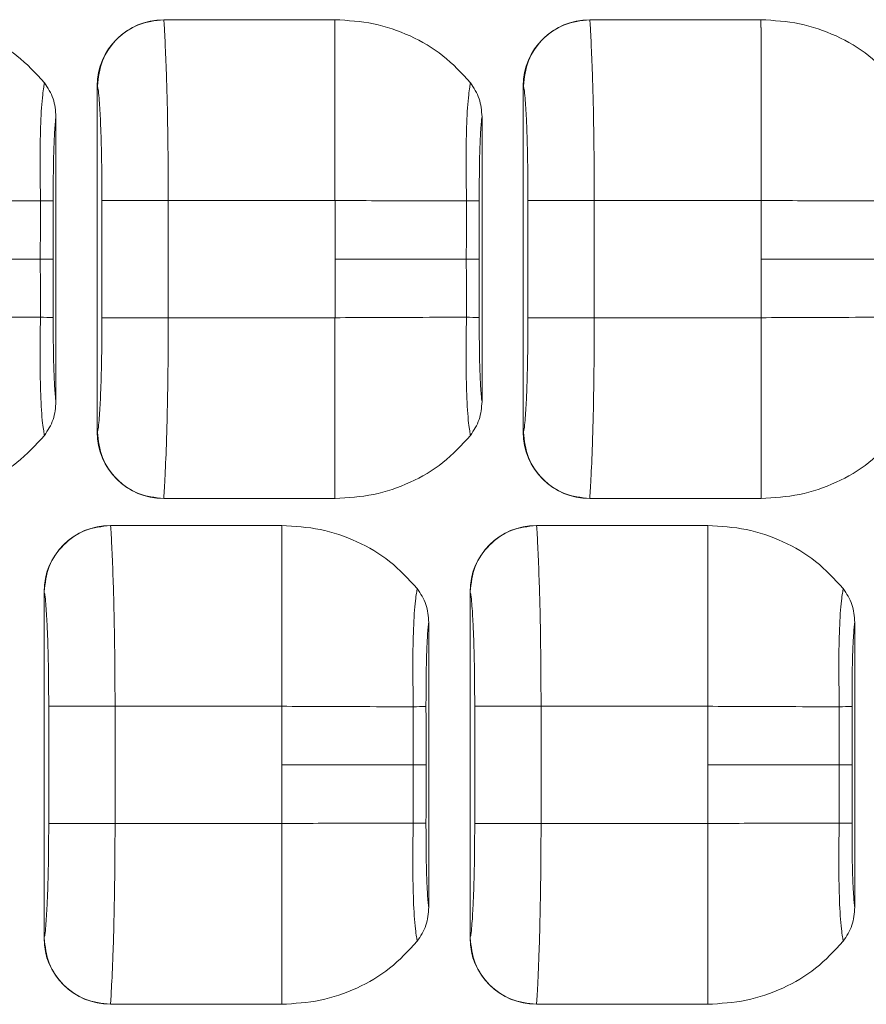
# Model space of a CAD drawing. Units: millimetres. Extents: x 0 to 32.8, y 0 to 29.7.
# Drawn here: x 13 to 13.5, y 22.7 to 23.2 of the extents above; entities that cross this region are included whole.
import ezdxf

# ---------------------------------------------------------------- set-up
doc = ezdxf.new("R2010")
doc.units = ezdxf.units.MM
doc.layers.add('CONT-04', color=3, linetype='Continuous')

msp = doc.modelspace()

# ---------------------------------------------------------------- linework, layer by layer
at = {"layer": 'CONT-04', "linetype": 'Continuous', "lineweight": 15}
for p, q in [((13.11670642374285, 23.22105468670235), (13.21320816668451, 23.22105481995333)), ((13.21320271299457, 23.21668957179701), (13.21320271299457, 23.22105481952496)), ((13.35670642374264, 23.22105468670235), (13.45320816668475, 23.22105481995333)), ((13.45320271299481, 23.21668957179701), (13.45320271299481, 23.22105481952496)), ((13.07927063972686, 23.1836646978337), (13.07932202374506, 23.18362476501226)), ((13.07927063972686, 22.98859633281664), (13.07927063972686, 23.1836646978337)), ((13.31927063972664, 23.1836646978337), (13.31932202374485, 23.18362476501226)), ((13.31927063972664, 22.98859633281664), (13.31927063972664, 23.1836646978337)), ((13.05602706972688, 23.16639690403064), (13.05602706972688, 23.00586415116333)), ((13.29602706972712, 23.16639690403064), (13.29602706972712, 23.00586415116333)), ((13.08192227463989, 23.1191305153253), (13.11930667465496, 23.1191305153253)), ((13.08192227463989, 23.05313051532504), (13.08192227463989, 23.1191305153253)), ((13.11930667465496, 23.1191305153253), (13.21320816668451, 23.1191305153253)), ((13.11930667465496, 23.1191305153253), (13.11930667465496, 23.05313051532504)), ((13.21320816668451, 23.08613051532494), (13.21320816668451, 23.1191305153253)), ((13.32192227463968, 23.1191305153253), (13.35930667465475, 23.1191305153253)), ((13.32192227463968, 23.05313051532504), (13.32192227463968, 23.1191305153253)), ((13.35930667465475, 23.1191305153253), (13.35930667465475, 23.05313051532504)), ((13.35930667465475, 23.1191305153253), (13.45320816668475, 23.1191305153253)), ((13.45320816668475, 23.08613051532494), (13.45320816668475, 23.1191305153253)), ((13.21320816668451, 23.08613051532494), (13.21320816668451, 23.05313051532504)), ((13.45320816668475, 23.08613051532494), (13.45320816668475, 23.05313051532504)), ((13.08192227463989, 23.05313051532504), (13.11930667465496, 23.05313051532504)), ((13.11930667465496, 23.05313051532504), (13.21320816668451, 23.05313051532504)), ((13.32192227463968, 23.05313051532504), (13.35930667465475, 23.05313051532504)), ((13.35930667465475, 23.05313051532504), (13.45320816668475, 23.05313051532504)), ((13.07927063972686, 22.98859633281664), (13.07932202374506, 22.98863626563808)), ((13.31927063972664, 22.98859633281664), (13.31932202374485, 22.98863626563808)), ((13.21320610656169, 22.95557137767229), (13.21320610656169, 22.95120621112857)), ((13.45320610656192, 22.95557137767229), (13.45320610656192, 22.95120621112857)), ((13.11670642374285, 22.95120634394799), (13.21320816668451, 22.95120621069701)), ((13.35670642374264, 22.95120634394799), (13.45320816668475, 22.95120621069701)), ((13.08670642374265, 22.93605468670249), (13.18320816668476, 22.93605481995302)), ((13.18320271299437, 22.93168957179715), (13.18320271299437, 22.93605481952465)), ((13.32670642374289, 22.93605468670249), (13.42320816668455, 22.93605481995302)), ((13.42320271299461, 22.93168957179715), (13.42320271299461, 22.93605481952465)), ((13.04927063972666, 22.89866469783339), (13.04932202374532, 22.8986247650124)), ((13.04927063972666, 22.70359633281679), (13.04927063972666, 22.89866469783339)), ((13.28927063972644, 22.89866469783339), (13.2893220237451, 22.8986247650124)), ((13.28927063972644, 22.70359633281679), (13.28927063972644, 22.89866469783339)), ((13.26602706972692, 22.88139690403078), (13.26602706972692, 22.72086415116347)), ((13.50602706972715, 22.88139690403078), (13.50602706972715, 22.72086415116347)), ((13.05192227463969, 22.83413051532499), (13.08930667465476, 22.83413051532499)), ((13.05192227463969, 22.76813051532519), (13.05192227463969, 22.83413051532499)), ((13.08930667465476, 22.83413051532499), (13.18320816668476, 22.83413051532499)), ((13.08930667465476, 22.83413051532499), (13.08930667465476, 22.76813051532519)), ((13.18320816668476, 22.80113051532509), (13.18320816668476, 22.83413051532499)), ((13.29192227463993, 22.83413051532499), (13.32930667465455, 22.83413051532499)), ((13.29192227463993, 22.76813051532519), (13.29192227463993, 22.83413051532499)), ((13.32930667465455, 22.83413051532499), (13.42320816668455, 22.83413051532499)), ((13.32930667465455, 22.83413051532499), (13.32930667465455, 22.76813051532519)), ((13.42320816668455, 22.80113051532509), (13.42320816668455, 22.83413051532499)), ((13.18320816668476, 22.80113051532509), (13.18320816668476, 22.76813051532519)), ((13.42320816668455, 22.80113051532509), (13.42320816668455, 22.76813051532519)), ((13.05192227463969, 22.76813051532519), (13.08930667465476, 22.76813051532519)), ((13.08930667465476, 22.76813051532519), (13.18320816668476, 22.76813051532519)), ((13.29192227463993, 22.76813051532519), (13.32930667465455, 22.76813051532519)), ((13.32930667465455, 22.76813051532519), (13.42320816668455, 22.76813051532519)), ((13.04927063972666, 22.70359633281679), (13.04932202374532, 22.70363626563823)), ((13.28927063972644, 22.70359633281679), (13.2893220237451, 22.70363626563823)), ((13.08670642374265, 22.66620634394768), (13.18320816668476, 22.66620621069716)), ((13.18320610656194, 22.67057137767243), (13.18320610656194, 22.66620621112871)), ((13.32670642374289, 22.66620634394768), (13.42320816668455, 22.66620621069716)), ((13.42320610656172, 22.67057137767243), (13.42320610656172, 22.66620621112871))]:
    msp.add_line(p, q, dxfattribs=at)
at = {"layer": 'CONT-04', "linetype": 'Continuous', "lineweight": 15, "flags": 128}
for points in [[(13.05449273762081, 23.08612948410211), (13.05419361511751, 23.08612962204471), (13.05371034391639, 23.0861297591283), (13.05304593191288, 23.08612989450022), (13.05220451442885, 23.08613002731828), (13.05119132847396, 23.08613015675484), (13.05001268015023, 23.08613028200499), (13.04867590540418, 23.08613040228885), (13.04718932436383, 23.0861305168579)], [(13.29449273762059, 23.08612948410211), (13.29419361511775, 23.08612962204471), (13.29371034391663, 23.0861297591283), (13.29304593191266, 23.08612989450022), (13.29220451442863, 23.08613002731828), (13.29119132847374, 23.08613015675484), (13.29001268015047, 23.08613028200499), (13.28867590540396, 23.08613040228885), (13.28718932436406, 23.0861305168579)], [(13.26449273762039, 22.80112948410225), (13.26419361511755, 22.8011296220444), (13.26371034391643, 22.80112975912845), (13.26304593191291, 22.80112989450037), (13.26220451442889, 22.80113002731797), (13.261191328474, 22.80113015675498), (13.26001268015027, 22.80113028200514), (13.25867590540422, 22.80113040228899), (13.25718932436386, 22.80113051685804)], [(13.50449273762062, 22.80112948410225), (13.50419361511779, 22.8011296220444), (13.50371034391667, 22.80112975912845), (13.50304593191269, 22.80112989450037), (13.50220451442867, 22.80113002731797), (13.50119132847378, 22.80113015675498), (13.5000126801505, 22.80113028200514), (13.498675905404, 22.80113040228899), (13.4971893243641, 22.80113051685804)]]:
    msp.add_lwpolyline(points, dxfattribs=at)
at = {"layer": 'CONT-04', "linetype": 'Continuous', "lineweight": 15}
for centre, radius, start, end in [((13.04712622935442, 23.28886309855408), 0.1699613416155744, 270.0461909907311, 272.4771827980509), ((13.2871262293542, 23.28886309854771), 0.1699613416091432, 270.0461909906269, 272.4771827980509), ((13.04712622388244, 22.8833255258961), 0.1700337126323359, 87.52387043885487, 89.95382817436739), ((13.28712622388268, 22.88332552590338), 0.1700337126250371, 87.52387043885487, 89.95382817436739), ((13.25712622935445, 23.00386309855422), 0.1699613416157343, 270.0461909907311, 272.4771827980509), ((13.49712622935424, 23.00386309855422), 0.1699613416158707, 270.0461909907311, 272.4771827980509), ((13.25712622388248, 22.59832552589443), 0.1700337126340071, 87.52387043895921, 89.95382817436739), ((13.49712622388272, 22.59832552590216), 0.1700337126261839, 87.52387043885487, 89.95382817436739)]:
    msp.add_arc(centre, radius, start, end, dxfattribs=at)
for centre, major_axis, ratio, start_param, end_param in [((13.11688659716985, 23.18348474418837), (-0.02975650957156618, 0.02312511590105332), 0.9950692966089106, 5.375433995778565, 6.941440490568117), ((13.35688659716963, 23.18348474418837), (-0.02975650957156405, 0.02312511590105332), 0.9950692966089106, 5.375433995778225, 6.941440490556332), ((13.11688659716985, 22.98877628646197), (0.02975650957156406, 0.02312511590105332), 0.9950692966089224, 2.483337470171027, 4.049343964991156), ((13.35688659716963, 22.98877628646197), (0.02975650957156619, 0.02312511590105331), 0.9950692966089112, 2.483337470183109, 4.049343964918627), ((13.08688659716965, 22.89848474418851), (-0.02975650957156618, 0.02312511590105332), 0.9950692966088661, 5.375433995790314, 6.941440490592534), ((13.32688659716989, 22.89848474418851), (-0.02975650957156618, 0.02312511590105332), 0.9950692966088317, 5.37543399579026, 6.941440490616645), ((13.08688659716965, 22.70377628646166), (0.02975650957156618, 0.02312511590105117), 0.9950692966089455, 2.483337470201057, 4.049343964991174), ((13.32688659716989, 22.70377628646166), (0.02975650957156619, 0.02312511590105331), 0.9950692966088317, 2.483337470182768, 4.049343964991246)]:
    msp.add_ellipse(centre, major_axis=major_axis, ratio=ratio, start_param=start_param, end_param=end_param, dxfattribs=at)
for points, knots in [([(12.97320816668473, 23.22105481995333), (12.98049577703198, 23.22060416814849), (12.99503118096111, 23.21970532673196), (13.01572678225686, 23.21250365741172), (13.03472317225344, 23.201542168547), (13.0445649915295, 23.19086495000157), (13.04949770597834, 23.18551353389431)], [0, 0, 0, 0, 0.2511686709868866, 0.5009650506972979, 0.7498839558074001, 1, 1, 1, 1]), ([(13.11670642374285, 23.22105481996651), (13.11679790101827, 23.22044559582729), (13.11695756709916, 23.21938224506095), (13.1172331581037, 23.21422725542708), (13.11760173051509, 23.20558910359852), (13.11842811163426, 23.18712730881917), (13.11912047807111, 23.15631159846645), (13.11924640093314, 23.13116640887585), (13.11930667465496, 23.1191305153253)], [0, 0, 0, 0, 0.09918793767447073, 0.1731244097380464, 0.2630986297148144, 0.4357488217434025, 0.7299178400393427, 1, 1, 1, 1]), ([(13.21320816668451, 23.22105481995333), (13.22049577703221, 23.22060416814849), (13.23503118096089, 23.21970532673196), (13.2557267822571, 23.21250365741172), (13.27472317225367, 23.201542168547), (13.28456499152928, 23.19086495000157), (13.28949770597858, 23.18551353389431)], [0, 0, 0, 0, 0.251168670986898, 0.5009650506973066, 0.7498839558074109, 1, 1, 1, 1]), ([(13.35670642374264, 23.22105481996651), (13.35679790101806, 23.22044559582729), (13.3569575670994, 23.21938224506095), (13.35723315810394, 23.21422725542708), (13.35760173051533, 23.20558910359806), (13.35842811163404, 23.18712730882054), (13.35912047807135, 23.15631159846872), (13.35924640093292, 23.13116640887766), (13.35930667465475, 23.1191305153253)], [0, 0, 0, 0, 0.09918793767561986, 0.1731244097396364, 0.2630986297154627, 0.4357488217432947, 0.7299178399965214, 0.9999999999999999, 0.9999999999999999, 0.9999999999999999, 0.9999999999999999]), ([(13.45320816668475, 23.22105481995333), (13.46049577703199, 23.22060416814849), (13.47503118096112, 23.21970532673196), (13.49572678225688, 23.21250365741172), (13.51472317225345, 23.201542168547), (13.52456499152952, 23.19086495000157), (13.52949770597881, 23.18551353389431)], [0, 0, 0, 0, 0.2511686709868898, 0.5009650506972997, 0.7498839558074095, 1, 1, 1, 1]), ([(13.21320610656169, 23.21668932445538), (13.21320610656169, 23.21189175910023), (13.21320610656169, 23.20217381211761), (13.21320610656169, 23.17832195163384), (13.21320610656169, 23.15026700665441), (13.21320610656169, 23.1297496058679), (13.21320610656169, 23.11913076702659)], [0, 0, 0, 0, 0.2313521504850256, 0.4686268484649828, 0.7249863216469984, 0.9999999999999999, 0.9999999999999999, 0.9999999999999999, 0.9999999999999999]), ([(13.45320610656192, 23.21668932445538), (13.45320610656192, 23.21189175910023), (13.45320610656192, 23.20217381211761), (13.45320610656192, 23.17832195163384), (13.45320610656192, 23.15026700665441), (13.45320610656192, 23.1297496058679), (13.45320610656192, 23.11913076702659)], [0, 0, 0, 0, 0.2313521504850256, 0.4686268484649829, 0.7249863216469984, 1, 1, 1, 1]), ([(13.04949519289623, 23.18551559596891), (13.04938598992105, 23.18477563419366), (13.04916356035748, 23.18326844654267), (13.04814632894561, 23.1765272329768), (13.04735369978737, 23.16328792805699), (13.04695293133675, 23.14509494173636), (13.04716983032215, 23.13005701051326), (13.04723941676222, 23.12174750204268), (13.04726324746473, 23.1189018122319)], [0, 0, 0, 0, 0.09520954348655321, 0.1939271094433244, 0.4447545314220153, 0.6924648300788729, 0.8946809305730428, 1, 1, 1, 1]), ([(13.04949723759721, 23.18551316054128), (13.05140493157153, 23.18260925335163), (13.05522262602237, 23.17679792799492), (13.05575881379666, 23.16986530815858), (13.05602706965594, 23.16639690403064)], [0, 0, 0, 0, 0.4996979194069505, 1, 1, 1, 1]), ([(13.07932202374506, 23.18362476501226), (13.0794757032849, 23.18311062699523), (13.07983502373047, 23.18190851315886), (13.08042577935468, 23.17550970645435), (13.08101610835313, 23.16636230776077), (13.08149659689609, 23.15326262532118), (13.08184810523464, 23.13773927355225), (13.0818956883699, 23.12580088656033), (13.08192227463989, 23.1191305153253)], [0, 0, 0, 0, 0.07796238228918859, 0.1822850194914481, 0.3755600168309913, 0.536549124318286, 0.7410546841714933, 1, 1, 1, 1]), ([(13.28949519289601, 23.18551559596891), (13.28938598992129, 23.18477563419366), (13.28916356035772, 23.18326844654267), (13.28814632894539, 23.1765272329768), (13.28735369978715, 23.16328792805699), (13.28695293133698, 23.14509494173545), (13.28716983032238, 23.13005701051235), (13.28723941676246, 23.12174750204177), (13.28726324746496, 23.1189018122319)], [0, 0, 0, 0, 0.09520954348625824, 0.1939271094433324, 0.4447545314220154, 0.6924648300788794, 0.8946809306070604, 1, 1, 1, 1]), ([(13.28949723759744, 23.18551316054128), (13.29140493157131, 23.18260925335163), (13.29522262602261, 23.17679792799492), (13.29575881379689, 23.16986530815858), (13.29602706965618, 23.16639690403064)], [0, 0, 0, 0, 0.4996979194069472, 1, 1, 1, 1]), ([(13.31932202374485, 23.18362476501226), (13.31947570328514, 23.18311062699523), (13.3198350237307, 23.18190851315886), (13.32042577935447, 23.17550970645435), (13.32101610835291, 23.16636230776077), (13.32149659689587, 23.15326262532118), (13.32184810523442, 23.13773927355225), (13.32189568836968, 23.12580088656033), (13.32192227463968, 23.1191305153253)], [0, 0, 0, 0, 0.0779623822891882, 0.1822850194914481, 0.3755600168309914, 0.536549124318286, 0.7410546841714936, 1, 1, 1, 1]), ([(13.05602706973097, 23.16639690403064), (13.05596046042676, 23.16595098772824), (13.0557634879455, 23.16463235451885), (13.05546743516008, 23.16127944592846), (13.05509352299252, 23.15542247102268), (13.0547290849908, 23.14651221568748), (13.05448820963777, 23.1338082822832), (13.0544779135693, 23.12431302195965), (13.0544722181525, 23.11906058344276)], [0, 0, 0, 0, 0.05015161285727462, 0.1483049214877898, 0.2678345290627439, 0.461677554550354, 0.7022192703933691, 1, 1, 1, 1]), ([(13.29602706973075, 23.16639690403064), (13.295960460427, 23.16595098772824), (13.29576348794528, 23.16463235451885), (13.29546743516032, 23.16127944592846), (13.2950935229923, 23.15542247102268), (13.29472908499058, 23.14651221568748), (13.29448820963755, 23.1338082822832), (13.29447791356908, 23.12431302195965), (13.29447221815228, 23.11906058344276)], [0, 0, 0, 0, 0.05015161285727503, 0.1483049214877902, 0.267834529062744, 0.4616775545503542, 0.7022192703933694, 1, 1, 1, 1]), ([(12.97320816668473, 23.1191305153253), (12.98108270571304, 23.11911043374186), (12.99686688004878, 23.11907018107251), (13.02352979227446, 23.11891322165194), (13.03833095729571, 23.11890610626243), (13.04726324817641, 23.1189018122269)], [0, 0, 0, 0, 0.2830281721562972, 0.567317781391714, 1, 1, 1, 1]), ([(13.04726324817641, 23.1189018122269), (13.04724301798289, 23.11271313638609), (13.04720730958063, 23.10178947767246), (13.04719476276198, 23.0908655951922), (13.04718932420194, 23.08613051532494)], [0, 0, 0, 0, 0.5665387397077086, 1, 1, 1, 1]), ([(13.0544722181525, 23.11906058344276), (13.05447805051328, 23.11286459333416), (13.05448838285467, 23.10188806280859), (13.05449141645651, 23.0909109609771), (13.05449273766264, 23.08613017174331)], [0, 0, 0, 0, 0.5644761880413955, 1, 1, 1, 1]), ([(13.21320816668451, 23.1191305153253), (13.22108270571327, 23.11911043374186), (13.23686688004857, 23.11907018107251), (13.26352979227424, 23.11891322165194), (13.27833095729549, 23.11890610626243), (13.28726324817619, 23.1189018122269)], [0, 0, 0, 0, 0.2830281721562934, 0.5673177813917161, 1, 1, 1, 1]), ([(13.28726324817619, 23.1189018122269), (13.28724301798268, 23.11271313638609), (13.28720730958086, 23.10178947767246), (13.28719476276221, 23.0908655951922), (13.28718932420217, 23.08613051532494)], [0, 0, 0, 0, 0.5665387397077081, 1, 1, 1, 1]), ([(13.29447221815228, 23.11906058344276), (13.29447805051352, 23.11286459333416), (13.29448838285491, 23.10188806280859), (13.29449141645675, 23.0909109609771), (13.29449273766242, 23.08613017174331)], [0, 0, 0, 0, 0.5644761880413952, 1, 1, 1, 1]), ([(13.45320816668475, 23.1191305153253), (13.46108270571305, 23.11911043374186), (13.47686688004835, 23.11907018107251), (13.50352979227448, 23.11891322165194), (13.51833095729573, 23.11890610626243), (13.52726324817597, 23.1189018122269)], [0, 0, 0, 0, 0.2830281721562972, 0.567317781391714, 1, 1, 1, 1]), ([(12.97320816668473, 23.08613051532494), (12.98100705387508, 23.08613051532494), (12.99660480360437, 23.08613051532494), (13.02322572846235, 23.08613051532494), (13.03810737255019, 23.08613051532494), (13.04718932420194, 23.08613051532494)], [0, 0, 0, 0, 0.2804318579974053, 0.5608628295769084, 1, 1, 1, 1]), ([(13.04718932420194, 23.08613051532494), (13.04719841263288, 23.08008313324727), (13.04721482979532, 23.0691592610193), (13.04724830376601, 23.05823560987175), (13.04726324677215, 23.05335921841389)], [0, 0, 0, 0, 0.5535932636317361, 1, 1, 1, 1]), ([(13.05449273766264, 23.08613017174331), (13.05449065251007, 23.08003009713649), (13.05448690036285, 23.06905326014577), (13.05447673444216, 23.05807696767407), (13.0544722179515, 23.05320044720758)], [0, 0, 0, 0, 0.5557224373611499, 1, 1, 1, 1]), ([(13.21320816668451, 23.08613051532494), (13.22100705387531, 23.08613051532494), (13.23660480360461, 23.08613051532494), (13.26322572846213, 23.08613051532494), (13.27810737254997, 23.08613051532494), (13.28718932420217, 23.08613051532494)], [0, 0, 0, 0, 0.28043185799741, 0.5608628295769127, 0.9999999999999999, 0.9999999999999999, 0.9999999999999999, 0.9999999999999999]), ([(13.28718932420217, 23.08613051532494), (13.28719841263266, 23.08008313324727), (13.2872148297951, 23.0691592610193), (13.28724830376579, 23.05823560987175), (13.28726324677193, 23.05335921841389)], [0, 0, 0, 0, 0.5535932636317361, 1, 1, 1, 1]), ([(13.29449273766242, 23.08613017174331), (13.29449065251031, 23.08003009713649), (13.29448690036263, 23.06905326014577), (13.29447673444194, 23.05807696767407), (13.29447221795174, 23.05320044720758)], [0, 0, 0, 0, 0.5557224373611496, 1, 1, 1, 1]), ([(13.45320816668475, 23.08613051532494), (13.46100705387509, 23.08613051532494), (13.47660480360484, 23.08613051532494), (13.50322572846237, 23.08613051532494), (13.5181073725502, 23.08613051532494), (13.52718932420196, 23.08613051532494)], [0, 0, 0, 0, 0.2804318579974053, 0.5608628295769084, 1, 1, 1, 1]), ([(12.97320816668473, 23.05313051532504), (12.9810827057194, 23.05315059690848), (12.99686688001695, 23.05319084957783), (13.02352979215804, 23.05334780899749), (13.03833095638258, 23.05335492438154), (13.04726324677215, 23.05335921841389)], [0, 0, 0, 0, 0.2830281738242121, 0.5673177829210173, 1, 1, 1, 1]), ([(13.04726324572532, 23.05335921840616), (13.04714471873005, 23.04495500513632), (13.04693332977733, 23.02996637039597), (13.04735061637795, 23.00909780236553), (13.04810098230148, 22.99582407810759), (13.04916792305396, 22.98902250200955), (13.04938824129788, 22.98748943164093), (13.04949517164498, 22.98674536367627)], [0, 0, 0, 0, 0.3090805057895201, 0.5512347982661608, 0.803531622320066, 0.9046450646548142, 1, 1, 1, 1]), ([(13.0544722179515, 23.05320044720758), (13.05447801059965, 23.04791460426178), (13.05448845290032, 23.03838591160239), (13.05473150678283, 23.02566716523426), (13.05509647039382, 23.01678390701783), (13.05546961365728, 23.01095374725138), (13.05576480581242, 23.00761811523272), (13.05596091429008, 23.00630658435113), (13.05602706972734, 23.00586415116333)], [0, 0, 0, 0, 0.2996624077442043, 0.5401959563208364, 0.73323072997949, 0.8523800248766983, 0.9502017245371893, 1, 1, 1, 1]), ([(13.07932202374506, 22.98863626563808), (13.0794757032849, 22.98915040365511), (13.07983502373047, 22.99035251749148), (13.08042577935468, 22.99675132419599), (13.08101610835313, 23.00589872288957), (13.08149659689609, 23.01899840532916), (13.08184810523464, 23.03452175709809), (13.0818956883699, 23.04646014409001), (13.08192227463989, 23.05313051532504)], [0, 0, 0, 0, 0.07796238228941335, 0.1822850194914979, 0.3755600168307024, 0.5365491243185426, 0.7410546841716158, 1, 1, 1, 1]), ([(13.11670642371648, 22.95120621066336), (13.11679622273225, 22.95226098435625), (13.11694765271243, 22.95403967155845), (13.11753128222283, 22.96464076052017), (13.11838186871539, 22.98377560406253), (13.11912489572607, 23.01596417939037), (13.11924783432498, 23.04110008096869), (13.11930667465496, 23.05313051532504)], [0, 0, 0, 0, 0.1371267133675951, 0.2312396790047787, 0.4352903494289369, 0.7297211575880425, 1, 1, 1, 1]), ([(13.21320722256853, 22.95557146121665), (13.21320722256853, 22.96036900571891), (13.21320722256853, 22.97008690544054), (13.21320722256853, 22.99393890363637), (13.21320722256853, 23.02199404080931), (13.21320722256853, 23.04251159313582), (13.21320722256853, 23.05313051300992)], [0, 0, 0, 0, 0.2313522498543157, 0.4686268075866836, 0.7249862330722691, 1, 1, 1, 1]), ([(13.21320816668451, 23.05313051532504), (13.22108270571918, 23.05315059690848), (13.23686688001673, 23.05319084957783), (13.26352979215828, 23.05334780899749), (13.27833095638282, 23.05335492438154), (13.28726324677193, 23.05335921841389)], [0, 0, 0, 0, 0.283028173824217, 0.5673177829210173, 1, 1, 1, 1]), ([(13.2872632457251, 23.05335921840616), (13.28714471872983, 23.04495500513632), (13.28693332977757, 23.02996637039597), (13.28735061637774, 23.00909780236553), (13.28810098230171, 22.99582407810759), (13.28916792305419, 22.98902250200955), (13.28938824129766, 22.98748943164093), (13.28949517164521, 22.98674536367627)], [0, 0, 0, 0, 0.309080505789521, 0.5512347982661632, 0.8035316223200649, 0.9046450646548148, 0.9999999999999999, 0.9999999999999999, 0.9999999999999999, 0.9999999999999999]), ([(13.29447221795174, 23.05320044720758), (13.29447801059943, 23.04791460426178), (13.2944884529001, 23.03838591160239), (13.29473150678307, 23.02566716523426), (13.2950964703936, 23.01678390701783), (13.29546961365706, 23.01095374725138), (13.2957648058122, 23.00761811523272), (13.29596091428986, 23.00630658435113), (13.29602706972712, 23.00586415116333)], [0, 0, 0, 0, 0.2996624077442033, 0.5401959563208347, 0.7332307299794885, 0.8523800248766957, 0.9502017245371858, 0.9999999999999999, 0.9999999999999999, 0.9999999999999999, 0.9999999999999999]), ([(13.31932202374485, 22.98863626563808), (13.31947570328514, 22.98915040365511), (13.3198350237307, 22.99035251749148), (13.32042577935447, 22.99675132419599), (13.32101610835291, 23.00589872288957), (13.32149659689587, 23.01899840532916), (13.32184810523442, 23.03452175709809), (13.32189568836968, 23.04646014409001), (13.32192227463968, 23.05313051532504)], [0, 0, 0, 0, 0.07796238228941402, 0.1822850194914984, 0.375560016830703, 0.5365491243185427, 0.7410546841716161, 1, 1, 1, 1]), ([(13.35670642371672, 22.95120621066336), (13.35679622273203, 22.95226098435625), (13.35694765271312, 22.95403967155891), (13.35753128222261, 22.9646407605229), (13.35838186871608, 22.98377560406572), (13.35912489572586, 23.01596417939037), (13.35924783432476, 23.04110008096869), (13.35930667465475, 23.05313051532504)], [0, 0, 0, 0, 0.1371267133675053, 0.2312396790810351, 0.43529034942933, 0.7297211575882656, 1, 1, 1, 1]), ([(13.45320722256876, 22.95557146121665), (13.45320722256876, 22.96036900571891), (13.45320722256876, 22.97008690544054), (13.45320722256876, 22.99393890363637), (13.45320722256876, 23.02199404080931), (13.45320722256876, 23.04251159313582), (13.45320722256876, 23.05313051300992)], [0, 0, 0, 0, 0.2313522498543157, 0.4686268075866833, 0.7249862330722687, 0.9999999999999999, 0.9999999999999999, 0.9999999999999999, 0.9999999999999999]), ([(13.45320816668475, 23.05313051532504), (13.46108270571942, 23.05315059690848), (13.47686688001697, 23.05319084957783), (13.50352979215806, 23.05334780899749), (13.51833095638305, 23.05335492438154), (13.52726324677171, 23.05335921841389)], [0, 0, 0, 0, 0.2830281738242121, 0.5673177829210173, 1, 1, 1, 1]), ([(13.05602706965912, 23.00586415116333), (13.05575898693216, 23.00239621181082), (13.05522306692903, 22.99546350827187), (13.05140524477285, 22.98965214128258), (13.04949720797269, 22.9867477885865)], [0, 0, 0, 0, 0.5002289991703304, 1, 1, 1, 1]), ([(13.2960270696589, 23.00586415116333), (13.29575898693194, 23.00239621181082), (13.29522306692927, 22.99546350827187), (13.29140524477263, 22.98965214128258), (13.28949720797293, 22.9867477885865)], [0, 0, 0, 0, 0.50022899917034, 0.9999999999999999, 0.9999999999999999, 0.9999999999999999, 0.9999999999999999]), ([(12.97320816668473, 22.95120621069701), (12.98049576956275, 22.95165686124675), (12.99503115841473, 22.95255570014898), (13.01572674159836, 22.95975735345893), (13.03472311969783, 22.97071882262309), (13.04456493945456, 22.98139602421962), (13.04949765473195, 22.98674743246885)], [0, 0, 0, 0, 0.2511686479729608, 0.5009649985837351, 0.7498838999028329, 0.9999999999999999, 0.9999999999999999, 0.9999999999999999, 0.9999999999999999]), ([(13.21320816668451, 22.95120621069701), (13.22049576956299, 22.95165686124675), (13.23503115841497, 22.95255570014898), (13.25572674159859, 22.95975735345893), (13.27472311969807, 22.97071882262309), (13.2845649394548, 22.98139602421962), (13.28949765473173, 22.98674743246885)], [0, 0, 0, 0, 0.2511686479729579, 0.5009649985837338, 0.7498838999028383, 0.9999999999999999, 0.9999999999999999, 0.9999999999999999, 0.9999999999999999]), ([(13.45320816668475, 22.95120621069701), (13.46049576956322, 22.95165686124675), (13.47503115841475, 22.95255570014898), (13.49572674159883, 22.95975735345893), (13.5147231196983, 22.97071882262309), (13.52456493945458, 22.98139602421962), (13.52949765473197, 22.98674743246885)], [0, 0, 0, 0, 0.2511686479729579, 0.5009649985837297, 0.7498838999028334, 1, 1, 1, 1]), ([(13.08670642374265, 22.93605481996666), (13.08679790101807, 22.93544559582653), (13.08695756709942, 22.93438224505973), (13.08723315810396, 22.92922725542359), (13.08760173051535, 22.92058910359502), (13.08842811163451, 22.90212730881523), (13.08912047807137, 22.8713115984625), (13.08924640093294, 22.8461664088719), (13.08930667465476, 22.83413051532499)], [0, 0, 0, 0, 0.09918793772582196, 0.1731244098094922, 0.2630986297461158, 0.4357488217435797, 0.7299178401237917, 1, 1, 1, 1]), ([(13.18320816668476, 22.93605481995302), (13.19049577703201, 22.93560416814863), (13.20503118096114, 22.93470532673165), (13.2257267822569, 22.92750365741187), (13.24472317225347, 22.91654216854714), (13.25456499152953, 22.90586495000126), (13.25949770597838, 22.90051353389446)], [0, 0, 0, 0, 0.251168670986893, 0.5009650506972998, 0.7498839558074123, 1, 1, 1, 1]), ([(13.32670642374289, 22.93605481996666), (13.32679790101831, 22.93544559582698), (13.3269575670992, 22.93438224506018), (13.32723315810419, 22.92922725542541), (13.32760173051513, 22.92058910359639), (13.3284281116343, 22.90212730881887), (13.32912047807115, 22.87131159846659), (13.32924640093317, 22.84616640887554), (13.32930667465455, 22.83413051532499)], [0, 0, 0, 0, 0.09918793770017333, 0.1731244097737987, 0.2630986297304331, 0.4357488217433856, 0.7299178400386934, 0.9999999999999999, 0.9999999999999999, 0.9999999999999999, 0.9999999999999999]), ([(13.42320816668455, 22.93605481995302), (13.43049577703225, 22.93560416814863), (13.44503118096092, 22.93470532673165), (13.46572678225714, 22.92750365741187), (13.48472317225371, 22.91654216854714), (13.49456499152932, 22.90586495000126), (13.49949770597861, 22.90051353389446)], [0, 0, 0, 0, 0.2511686709868901, 0.5009650506972985, 0.7498839558074047, 0.9999999999999999, 0.9999999999999999, 0.9999999999999999, 0.9999999999999999]), ([(13.18320610656194, 22.93168932445552), (13.18320610656194, 22.92689175909992), (13.18320610656194, 22.9171738121173), (13.18320610656194, 22.89332195163398), (13.18320610656194, 22.8652670066541), (13.18320610656194, 22.84474960586759), (13.18320610656194, 22.83413076702674)], [0, 0, 0, 0, 0.2313521504850259, 0.4686268484649833, 0.724986321646998, 1, 1, 1, 1]), ([(13.42320610656172, 22.93168932445552), (13.42320610656172, 22.92689175909992), (13.42320610656172, 22.9171738121173), (13.42320610656172, 22.89332195163398), (13.42320610656172, 22.8652670066541), (13.42320610656172, 22.84474960586759), (13.42320610656172, 22.83413076702674)], [0, 0, 0, 0, 0.2313521504850256, 0.4686268484649826, 0.7249863216469978, 1, 1, 1, 1]), ([(13.04932202374532, 22.8986247650124), (13.04947570328515, 22.89811062699538), (13.04983502373072, 22.89690851315901), (13.05042577935494, 22.89050970645404), (13.05101610835293, 22.88136230776091), (13.05149659689589, 22.86826262532133), (13.05184810523444, 22.85273927355239), (13.05189568837015, 22.84080088656048), (13.05192227463969, 22.83413051532499)], [0, 0, 0, 0, 0.07796238228918786, 0.1822850194914479, 0.3755600168309907, 0.5365491243182875, 0.7410546841714915, 0.9999999999999999, 0.9999999999999999, 0.9999999999999999, 0.9999999999999999]), ([(13.25949519289627, 22.90051559596906), (13.25938598992109, 22.89977563419381), (13.25916356035752, 22.89826844654282), (13.25814632894564, 22.89152723297694), (13.2573536997874, 22.87828792805668), (13.25695293133678, 22.86009494173696), (13.25716983032218, 22.84505701051386), (13.25723941676226, 22.83674750204328), (13.25726324746476, 22.83390181223205)], [0, 0, 0, 0, 0.09520954348739634, 0.1939271094433093, 0.4447545314220307, 0.6924648300788803, 0.8946809305537454, 1, 1, 1, 1]), ([(13.25949723759724, 22.90051316054143), (13.26140493157156, 22.89760925335132), (13.26522262602241, 22.89179792799461), (13.26575881379669, 22.88486530815873), (13.26602706965598, 22.88139690403078)], [0, 0, 0, 0, 0.4996979194069408, 1, 1, 1, 1]), ([(13.2893220237451, 22.8986247650124), (13.28947570328494, 22.89811062699538), (13.2898350237305, 22.89690851315901), (13.29042577935472, 22.89050970645404), (13.29101610835271, 22.88136230776091), (13.29149659689612, 22.86826262532133), (13.29184810523468, 22.85273927355239), (13.29189568836993, 22.84080088656048), (13.29192227463993, 22.83413051532499)], [0, 0, 0, 0, 0.07796238228918882, 0.182285019491448, 0.3755600168309913, 0.5365491243182883, 0.7410546841714922, 1, 1, 1, 1]), ([(13.49949519289605, 22.90051559596906), (13.49938598992132, 22.89977563419381), (13.49916356035776, 22.89826844654282), (13.49814632894542, 22.89152723297694), (13.49735369978718, 22.87828792805668), (13.49695293133702, 22.86009494173651), (13.49716983032242, 22.8450570105134), (13.4972394167625, 22.83674750204283), (13.497263247465, 22.83390181223205)], [0, 0, 0, 0, 0.09520954348752755, 0.1939271094433048, 0.4447545314220384, 0.6924648300788847, 0.8946809305713559, 1, 1, 1, 1]), ([(13.49949723759748, 22.90051316054143), (13.50140493157134, 22.89760925335132), (13.50522262602264, 22.89179792799461), (13.50575881379693, 22.88486530815873), (13.50602706965576, 22.88139690403078)], [0, 0, 0, 0, 0.4996979194069503, 1, 1, 1, 1]), ([(13.26602706973101, 22.88139690403078), (13.2659604604268, 22.88095098772839), (13.26576348794553, 22.87963235451899), (13.26546743516012, 22.87627944592815), (13.26509352299256, 22.87042247102237), (13.26472908499083, 22.86151221568763), (13.2644882096378, 22.84880828228335), (13.26447791356934, 22.83931302195935), (13.26447221815253, 22.83406058344245)], [0, 0, 0, 0, 0.05015161285727782, 0.1483049214877921, 0.2678345290627465, 0.4616775545503579, 0.7022192703933741, 1, 1, 1, 1]), ([(13.50602706973079, 22.88139690403078), (13.50596046042703, 22.88095098772839), (13.50576348794532, 22.87963235451899), (13.50546743516036, 22.87627944592815), (13.50509352299234, 22.87042247102237), (13.50472908499061, 22.86151221568763), (13.50448820963759, 22.84880828228335), (13.50447791356912, 22.83931302195935), (13.50447221815232, 22.83406058344245)], [0, 0, 0, 0, 0.05015161285727524, 0.1483049214877913, 0.2678345290627456, 0.4616775545503574, 0.7022192703933734, 0.9999999999999999, 0.9999999999999999, 0.9999999999999999, 0.9999999999999999]), ([(13.18320816668476, 22.83413051532499), (13.19108270571307, 22.83411043374155), (13.20686688004882, 22.83407018107265), (13.2335297922745, 22.83391322165209), (13.24833095729575, 22.83390610626258), (13.25726324817644, 22.83390181222704)], [0, 0, 0, 0, 0.2830281721562972, 0.567317781391714, 1, 1, 1, 1]), ([(13.25726324817644, 22.83390181222704), (13.25724301798293, 22.82771313638624), (13.25720730958066, 22.8167894776726), (13.25719476276201, 22.80586559519235), (13.25718932420197, 22.80113051532509)], [0, 0, 0, 0, 0.5665387397077088, 1, 1, 1, 1]), ([(13.26447221815253, 22.83406058344245), (13.26447805051332, 22.82786459333385), (13.26448838285471, 22.81688806280873), (13.26449141645655, 22.80591096097725), (13.26449273766268, 22.80113017174346)], [0, 0, 0, 0, 0.5644761880413929, 1, 1, 1, 1]), ([(13.42320816668455, 22.83413051532499), (13.43108270571285, 22.83411043374155), (13.4468668800486, 22.83407018107265), (13.47352979227428, 22.83391322165209), (13.48833095729553, 22.83390610626258), (13.49726324817622, 22.83390181222704)], [0, 0, 0, 0, 0.2830281721562973, 0.567317781391714, 1, 1, 1, 1]), ([(13.49726324817622, 22.83390181222704), (13.49724301798271, 22.82771313638624), (13.4972073095809, 22.8167894776726), (13.49719476276179, 22.80586559519235), (13.49718932420221, 22.80113051532509)], [0, 0, 0, 0, 0.5665387397077088, 1, 1, 1, 1]), ([(13.50447221815232, 22.83406058344245), (13.50447805051355, 22.82786459333385), (13.50448838285494, 22.81688806280873), (13.50449141645679, 22.80591096097725), (13.50449273766246, 22.80113017174346)], [0, 0, 0, 0, 0.5644761880413929, 1, 1, 1, 1]), ([(13.18320816668476, 22.80113051532509), (13.19100705387511, 22.80113051532509), (13.20660480360441, 22.80113051532509), (13.23322572846239, 22.80113051532509), (13.24810737254977, 22.80113051532509), (13.25718932420197, 22.80113051532509)], [0, 0, 0, 0, 0.2804318579974053, 0.5608628295769084, 1, 1, 1, 1]), ([(13.25718932420197, 22.80113051532509), (13.25719841263292, 22.79508313324697), (13.25721482979536, 22.78415926101944), (13.25724830376605, 22.77323560987189), (13.25726324677218, 22.76835921841358)], [0, 0, 0, 0, 0.5535932636317388, 1, 1, 1, 1]), ([(13.26449273766268, 22.80113017174346), (13.2644906525101, 22.79503009713618), (13.26448690036288, 22.78405326014591), (13.2644767344422, 22.77307696767376), (13.26447221795154, 22.76820044720772)], [0, 0, 0, 0, 0.5557224373611511, 1, 1, 1, 1]), ([(13.42320816668455, 22.80113051532509), (13.43100705387535, 22.80113051532509), (13.44660480360464, 22.80113051532509), (13.47322572846217, 22.80113051532509), (13.48810737255, 22.80113051532509), (13.49718932420221, 22.80113051532509)], [0, 0, 0, 0, 0.28043185799741, 0.5608628295769127, 0.9999999999999999, 0.9999999999999999, 0.9999999999999999, 0.9999999999999999]), ([(13.49718932420221, 22.80113051532509), (13.4971984126327, 22.79508313324697), (13.49721482979514, 22.78415926101944), (13.49724830376583, 22.77323560987189), (13.49726324677196, 22.76835921841358)], [0, 0, 0, 0, 0.5535932636317388, 1, 1, 1, 1]), ([(13.50449273766246, 22.80113017174346), (13.50449065250989, 22.79503009713618), (13.50448690036266, 22.78405326014591), (13.50447673444198, 22.77307696767376), (13.50447221795177, 22.76820044720772)], [0, 0, 0, 0, 0.5557224373611511, 1, 1, 1, 1]), ([(13.04932202374532, 22.70363626563823), (13.04947570328515, 22.70415040365525), (13.04983502373072, 22.70535251749162), (13.05042577935494, 22.71175132419613), (13.05101610835293, 22.72089872288972), (13.05149659689589, 22.73399840532885), (13.05184810523444, 22.74952175709824), (13.05189568837015, 22.76146014409015), (13.05192227463969, 22.76813051532519)], [0, 0, 0, 0, 0.0779623822894147, 0.1822850194914998, 0.3755600168307024, 0.5365491243185431, 0.7410546841716187, 1, 1, 1, 1]), ([(13.08670642371673, 22.66620621066351), (13.0867962227325, 22.66726098435639), (13.08694765271359, 22.66903967156223), (13.08753128222308, 22.67964076053532), (13.08838186871564, 22.69877560407041), (13.08912489572633, 22.73096417937551), (13.08924783432478, 22.75610008095429), (13.08930667465476, 22.76813051532519)], [0, 0, 0, 0, 0.1371267133667877, 0.2312396794537588, 0.4352903494304557, 0.7297211572679725, 1, 1, 1, 1]), ([(13.18320722256833, 22.67057146121634), (13.18320722256833, 22.67536900571905), (13.18320722256833, 22.68508690544069), (13.18320722256833, 22.70893890363651), (13.18320722256833, 22.73699404080945), (13.18320722256833, 22.75751159313596), (13.18320722256833, 22.76813051301007)], [0, 0, 0, 0, 0.2313522498543171, 0.4686268075866846, 0.7249862330722697, 0.9999999999999999, 0.9999999999999999, 0.9999999999999999, 0.9999999999999999]), ([(13.18320816668476, 22.76813051532519), (13.19108270571944, 22.76815059690863), (13.20686688001699, 22.76819084957753), (13.23352979215808, 22.76834780899764), (13.24833095638262, 22.76835492438169), (13.25726324677218, 22.76835921841358)], [0, 0, 0, 0, 0.2830281738242121, 0.5673177829210173, 1, 1, 1, 1]), ([(13.25726324572535, 22.76835921840631), (13.25714471872963, 22.75995500513601), (13.25693332977737, 22.74496637039612), (13.25735061637754, 22.72409780236568), (13.25810098230151, 22.71082407810774), (13.25916792305399, 22.7040225020097), (13.25938824129791, 22.70248943164107), (13.25949517164501, 22.70174536367641)], [0, 0, 0, 0, 0.3090805057895262, 0.551234798266161, 0.80353162232007, 0.9046450646548143, 0.9999999999999999, 0.9999999999999999, 0.9999999999999999, 0.9999999999999999]), ([(13.26447221795154, 22.76820044720772), (13.26447801059969, 22.76291460426193), (13.26448845290035, 22.75338591160208), (13.26473150678287, 22.7406671652344), (13.26509647039386, 22.73178390701752), (13.26546961365732, 22.72595374725153), (13.26576480581245, 22.72261811523287), (13.26596091429012, 22.72130658435127), (13.26602706972737, 22.72086415116347)], [0, 0, 0, 0, 0.2996624077442082, 0.5401959563208392, 0.7332307299794929, 0.8523800248767036, 0.9502017245371923, 1, 1, 1, 1]), ([(13.2893220237451, 22.70363626563823), (13.28947570328494, 22.70415040365525), (13.2898350237305, 22.70535251749162), (13.29042577935472, 22.71175132419613), (13.29101610835271, 22.72089872288972), (13.29149659689612, 22.73399840532885), (13.29184810523468, 22.74952175709824), (13.29189568836993, 22.76146014409015), (13.29192227463993, 22.76813051532519)], [0, 0, 0, 0, 0.07796238228941438, 0.1822850194914999, 0.3755600168307025, 0.5365491243185431, 0.7410546841716186, 1, 1, 1, 1]), ([(13.32670642371652, 22.66620621066351), (13.32679622273228, 22.66726098435639), (13.32694765271246, 22.66903967155814), (13.32753128222286, 22.67964076052032), (13.32838186871543, 22.69877560406268), (13.32912489572566, 22.73096417939052), (13.32924783432456, 22.75610008096884), (13.32930667465455, 22.76813051532519)], [0, 0, 0, 0, 0.1371267133675909, 0.2312396790077538, 0.4352903494289516, 0.7297211575886334, 1, 1, 1, 1]), ([(13.42320722256856, 22.67057146121634), (13.42320722256856, 22.67536900571905), (13.42320722256856, 22.68508690544069), (13.42320722256856, 22.70893890363651), (13.42320722256856, 22.73699404080945), (13.42320722256856, 22.75751159313596), (13.42320722256856, 22.76813051301007)], [0, 0, 0, 0, 0.2313522498543171, 0.4686268075866839, 0.7249862330722688, 1, 1, 1, 1]), ([(13.42320816668455, 22.76813051532519), (13.43108270571922, 22.76815059690863), (13.44686688001677, 22.76819084957753), (13.47352979215832, 22.76834780899764), (13.48833095638285, 22.76835492438169), (13.49726324677196, 22.76835921841358)], [0, 0, 0, 0, 0.283028173824217, 0.5673177829210175, 1, 1, 1, 1]), ([(13.49726324572514, 22.76835921840631), (13.49714471872987, 22.75995500513601), (13.4969333297776, 22.74496637039612), (13.49735061637777, 22.72409780236568), (13.49810098230175, 22.71082407810774), (13.49916792305423, 22.7040225020097), (13.49938824129769, 22.70248943164107), (13.49949517164525, 22.70174536367641)], [0, 0, 0, 0, 0.3090805057895204, 0.5512347982661573, 0.8035316223200684, 0.904645064654816, 1, 1, 1, 1]), ([(13.50447221795177, 22.76820044720772), (13.50447801059947, 22.76291460426193), (13.50448845290013, 22.75338591160208), (13.5047315067831, 22.7406671652344), (13.50509647039364, 22.73178390701752), (13.5054696136571, 22.72595374725153), (13.50576480581223, 22.72261811523287), (13.5059609142899, 22.72130658435127), (13.50602706972715, 22.72086415116347)], [0, 0, 0, 0, 0.2996624077442086, 0.54019595632084, 0.7332307299794938, 0.8523800248767048, 0.9502017245371941, 1, 1, 1, 1]), ([(13.2660270696587, 22.72086415116347), (13.2657589869322, 22.71739621181051), (13.26522306692907, 22.71046350827156), (13.26140524477289, 22.70465214128273), (13.25949720797273, 22.70174778858619)], [0, 0, 0, 0, 0.5002289991703185, 1, 1, 1, 1]), ([(13.50602706965894, 22.72086415116347), (13.50575898693198, 22.71739621181051), (13.5052230669293, 22.71046350827156), (13.50140524477267, 22.70465214128273), (13.49949720797296, 22.70174778858619)], [0, 0, 0, 0, 0.5002289991703582, 1, 1, 1, 1]), ([(13.18320816668476, 22.66620621069716), (13.19049576956279, 22.66665686124644), (13.20503115841477, 22.66755570014913), (13.22572674159839, 22.67475735345862), (13.24472311969787, 22.68571882262323), (13.2545649394546, 22.69639602421931), (13.25949765473199, 22.70174743246854)], [0, 0, 0, 0, 0.2511686479729605, 0.5009649985837314, 0.7498838999028344, 1, 1, 1, 1]), ([(13.42320816668455, 22.66620621069716), (13.43049576956302, 22.66665686124644), (13.44503115841501, 22.66755570014913), (13.46572674159863, 22.67475735345862), (13.4847231196981, 22.68571882262323), (13.49456493945438, 22.69639602421931), (13.49949765473177, 22.70174743246854)], [0, 0, 0, 0, 0.251168647972957, 0.5009649985837276, 0.7498838999028312, 1, 1, 1, 1])]:
    msp.add_open_spline(points, degree=3, knots=knots, dxfattribs=at)
for points in [[(13.07932201925125, 23.18362476850517), (13.07990386706881, 23.18851458088431), (13.08106756270438, 23.19829420564257), (13.08972151178698, 23.21064263313984), (13.10205488691138, 23.21930714117171), (13.11182258940282, 23.2204722516086), (13.116706440649, 23.22105480682704)], [(13.31932201925103, 23.18362476850517), (13.31990386706904, 23.18851458088431), (13.32106756270461, 23.19829420564257), (13.32972151178676, 23.21064263313984), (13.34205488691161, 23.21930714117171), (13.35182258940306, 23.2204722516086), (13.35670644064878, 23.22105480682704)], [(13.07932201924488, 22.98863626214062), (13.07990386706153, 22.98374644976012), (13.08106756269392, 22.97396682499958), (13.08972151177197, 22.96161839749822), (13.10205488689228, 22.95295388946271), (13.11182258938099, 22.951788779024), (13.1167064406258, 22.9512062238042)], [(13.31932201924512, 22.98863626214062), (13.31990386706131, 22.98374644976012), (13.3210675626937, 22.97396682499958), (13.32972151177221, 22.96161839749822), (13.34205488689251, 22.95295388946271), (13.35182258938123, 22.951788779024), (13.35670644062559, 22.9512062238042)], [(13.04932201925151, 22.89862476850486), (13.04990386706906, 22.903514580884), (13.05106756270418, 22.91329420564226), (13.05972151178678, 22.92564263313999), (13.07205488691163, 22.93430714117186), (13.08182258940307, 22.93547225160875), (13.0867064406488, 22.93605480682719)], [(13.28932201925129, 22.89862476850486), (13.28990386706884, 22.903514580884), (13.29106756270441, 22.91329420564226), (13.29972151178701, 22.92564263313999), (13.31205488691141, 22.93430714117186), (13.32182258940286, 22.93547225160875), (13.32670644064903, 22.93605480682719)], [(13.04932201924514, 22.70363626214077), (13.04990386706133, 22.69874644976027), (13.05106756269372, 22.68896682499927), (13.05972151177177, 22.67661839749836), (13.07205488689253, 22.66795388946285), (13.08182258938125, 22.66678877902369), (13.0867064406256, 22.66620622380434)], [(13.28932201924492, 22.70363626214077), (13.28990386706157, 22.69874644976027), (13.29106756269395, 22.68896682499927), (13.29972151177201, 22.67661839749836), (13.31205488689231, 22.66795388946285), (13.32182258938103, 22.66678877902369), (13.32670644062539, 22.66620622380434)]]:
    msp.add_open_spline(points, degree=3, dxfattribs=at)

doc.saveas('drawing.dxf')
